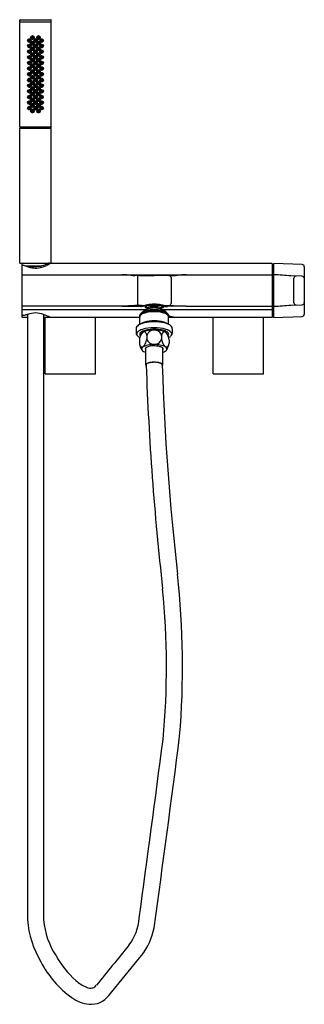
# Model space of a CAD drawing. Extents: x 4528.3 to 4538.3, y 269.4 to 304.
import ezdxf

# ---------------------------------------------------------------- set-up
doc = ezdxf.new("R2010")
doc.units = 0
doc.header["$LTSCALE"] = 0.64311
doc.layers.get('0').update_dxf_attribs({"color": 255, "linetype": 'CONTINUOUS'})
doc.layers.get('DEFPOINTS').update_dxf_attribs({"linetype": 'CONTINUOUS'})
doc.styles.get("Standard").update_dxf_attribs({"font": 'txt', "width": 0.8})

msp = doc.modelspace()

# ---------------------------------------------------------------- linework, layer by layer
for p, q in [((4528.347, 303.932), (4528.347, 303.998)), ((4529.442, 303.92), (4528.356, 303.92)), ((4528.359, 304.01), (4529.439, 304.01)), ((4529.451, 303.932), (4529.451, 303.998)), ((4528.344, 300.252), (4528.344, 303.908)), ((4528.344, 300.252), (4528.344, 303.908)), ((4529.454, 300.252), (4529.454, 303.908)), ((4528.64, 303.303), (4528.636, 303.294)), ((4528.643, 303.309), (4528.64, 303.303)), ((4529.155, 303.309), (4529.158, 303.303)), ((4529.158, 303.303), (4529.161, 303.294)), ((4528.64, 300.877), (4528.636, 300.886)), ((4528.643, 300.872), (4528.64, 300.877)), ((4529.155, 300.872), (4529.158, 300.877)), ((4529.158, 300.877), (4529.161, 300.886)), ((4528.344, 295.45), (4528.344, 300.2)), ((4528.344, 300.2), (4529.454, 300.2)), ((4528.354, 300.24), (4529.444, 300.24)), ((4528.354, 300.24), (4528.354, 300.2)), ((4529.444, 300.24), (4529.444, 300.201)), ((4529.454, 295.45), (4529.454, 300.2)), ((4528.344, 295.45), (4529.454, 295.45)), ((4528.423, 295.353), (4528.423, 293.564)), ((4528.429, 295.38), (4528.429, 295.43)), ((4528.505, 295.373), (4528.443, 295.373)), ((4528.533, 295.36), (4529.121, 295.36)), ((4528.643, 295.335), (4528.899, 295.335)), ((4529.341, 295.394), (4529.296, 295.373)), ((4529.417, 295.434), (4529.341, 295.394)), ((4537.211, 295.434), (4529.417, 295.434)), ((4537.231, 293.565), (4537.231, 295.414)), ((4537.231, 293.565), (4537.231, 295.414)), ((4537.275, 293.545), (4537.275, 295.434)), ((4538.271, 295.403), (4537.275, 295.434)), ((4538.347, 295.324), (4538.347, 293.655)), ((4528.443, 295.043), (4537.212, 295.043)), ((4532.56, 295.021), (4532.392, 295.021)), ((4532.482, 294.942), (4532.481, 294.037)), ((4532.56, 295.021), (4533.072, 295.021)), ((4533.584, 295.021), (4533.072, 295.021)), ((4533.584, 295.021), (4533.752, 295.021)), ((4533.663, 294.942), (4533.663, 294.037)), ((4538.271, 294.99), (4537.876, 295.002)), ((4537.98, 294.061), (4537.98, 294.918)), ((4531.95, 293.936), (4528.443, 293.936)), ((4532.392, 293.958), (4531.95, 293.936)), ((4531.95, 293.936), (4532.602, 293.936)), ((4532.56, 293.958), (4532.392, 293.958)), ((4532.626, 293.958), (4532.56, 293.958)), ((4532.6, 293.958), (4532.6, 293.942)), ((4532.684, 293.929), (4532.611, 293.926)), ((4532.684, 293.96), (4532.684, 293.929)), ((4532.751, 293.946), (4532.684, 293.958)), ((4532.751, 293.936), (4532.684, 293.936)), ((4532.735, 293.968), (4532.802, 293.955)), ((4532.802, 293.955), (4532.751, 293.946)), ((4532.751, 293.946), (4532.751, 293.888)), ((4532.751, 293.888), (4532.802, 293.897)), ((4532.802, 293.897), (4532.802, 293.955)), ((4532.954, 293.883), (4532.932, 293.872)), ((4532.954, 293.883), (4532.954, 293.941)), ((4533.066, 294.007), (4533.066, 294.003)), ((4533.066, 294.003), (4533.072, 294.003)), ((4533.078, 294.003), (4533.072, 294.003)), ((4533.078, 294.007), (4533.078, 294.003)), ((4533.19, 293.883), (4533.19, 293.941)), ((4533.19, 293.883), (4533.212, 293.872)), ((4533.41, 293.968), (4533.342, 293.955)), ((4533.342, 293.955), (4533.393, 293.946)), ((4533.342, 293.897), (4533.342, 293.955)), ((4533.393, 293.888), (4533.342, 293.897)), ((4533.393, 293.946), (4533.46, 293.958)), ((4533.393, 293.946), (4533.393, 293.888)), ((4533.393, 293.936), (4533.46, 293.936)), ((4533.46, 293.96), (4533.46, 293.929)), ((4533.46, 293.929), (4533.533, 293.926)), ((4533.518, 293.958), (4533.584, 293.958)), ((4534.194, 293.936), (4533.542, 293.936)), ((4533.544, 293.958), (4533.544, 293.942)), ((4533.584, 293.958), (4533.752, 293.958)), ((4533.752, 293.958), (4534.194, 293.936)), ((4534.194, 293.936), (4537.211, 293.936)), ((4537.876, 293.977), (4538.271, 293.99)), ((4538.347, 294.068), (4538.347, 294.068)), ((4528.439, 293.821), (4532.789, 293.821)), ((4528.505, 293.606), (4528.443, 293.606)), ((4528.615, 293.545), (4528.443, 293.545)), ((4528.615, 293.65), (4528.615, 272.363)), ((4529.182, 293.65), (4529.182, 272.363)), ((4532.568, 293.545), (4529.182, 293.545)), ((4529.235, 291.559), (4529.235, 293.545)), ((4531.004, 291.559), (4531.004, 293.545)), ((4532.568, 293.301), (4532.568, 293.57)), ((4533.355, 293.821), (4537.211, 293.821)), ((4533.576, 293.301), (4533.576, 293.57)), ((4537.211, 293.545), (4533.576, 293.545)), ((4535.139, 291.559), (4535.139, 293.545)), ((4536.91, 291.559), (4536.91, 293.545)), ((4537.275, 293.545), (4538.271, 293.576)), ((4532.436, 293.148), (4532.436, 292.989)), ((4532.659, 293.055), (4532.659, 293.012)), ((4532.811, 292.908), (4532.811, 292.788)), ((4533.333, 292.908), (4533.333, 292.788)), ((4533.485, 293.056), (4533.485, 293.012)), ((4533.708, 293.148), (4533.708, 292.989)), ((4532.549, 292.753), (4532.549, 292.633)), ((4533.595, 292.753), (4533.595, 292.633)), ((4532.773, 291.871), (4532.773, 292.467)), ((4533.371, 291.869), (4533.371, 292.468)), ((4529.235, 291.559), (4531.004, 291.559)), ((4535.139, 291.559), (4536.91, 291.559)), ((4531.476, 269.706), (4532.622, 271.112))]:
    msp.add_line(p, q)
for centre, radius in [((4528.682, 303.279), 0.063), ((4528.792, 303.383), 0.063), ((4528.793, 303.185), 0.063), ((4528.903, 303.28), 0.063), ((4529.004, 303.185), 0.063), ((4529.005, 303.383), 0.063), ((4529.116, 303.279), 0.063), ((4528.686, 303.086), 0.063), ((4528.687, 302.888), 0.063), ((4528.792, 302.986), 0.063), ((4528.897, 303.086), 0.063), ((4528.9, 302.887), 0.063), ((4529.005, 302.986), 0.063), ((4529.111, 302.888), 0.063), ((4529.112, 303.086), 0.063), ((4528.685, 302.689), 0.063), ((4528.685, 302.49), 0.063), ((4528.793, 302.787), 0.063), ((4528.793, 302.589), 0.063), ((4528.789, 302.59), 0.0216), ((4528.899, 302.689), 0.063), ((4528.899, 302.491), 0.063), ((4528.899, 302.491), 0.0413), ((4528.899, 302.691), 0.0413), ((4528.899, 302.691), 0.0216), ((4529.005, 302.787), 0.063), ((4529.005, 302.589), 0.063), ((4529.009, 302.59), 0.0216), ((4529.113, 302.689), 0.063), ((4529.113, 302.49), 0.063), ((4528.683, 302.29), 0.063), ((4528.679, 302.49), 0.0216), ((4528.679, 302.29), 0.0216), ((4528.793, 302.392), 0.063), ((4528.793, 302.19), 0.063), ((4528.789, 302.392), 0.0216), ((4528.789, 302.19), 0.0216), ((4528.899, 302.291), 0.063), ((4528.899, 302.291), 0.0413), ((4528.899, 302.491), 0.0216), ((4528.899, 302.291), 0.0216), ((4529.005, 302.392), 0.063), ((4529.005, 302.19), 0.063), ((4529.009, 302.392), 0.0216), ((4529.009, 302.19), 0.0216), ((4529.114, 302.29), 0.063), ((4529.119, 302.49), 0.0216), ((4529.119, 302.29), 0.0216), ((4528.683, 302.09), 0.063), ((4528.683, 301.89), 0.063), ((4528.679, 302.09), 0.0216), ((4528.679, 301.89), 0.0216), ((4528.793, 301.99), 0.063), ((4528.793, 301.788), 0.063), ((4528.789, 301.99), 0.0216), ((4528.899, 301.89), 0.063), ((4528.903, 302.09), 0.063), ((4528.899, 301.89), 0.0413), ((4528.899, 302.09), 0.0216), ((4528.899, 301.89), 0.0216), ((4529.005, 301.99), 0.063), ((4529.005, 301.788), 0.063), ((4529.009, 301.99), 0.0216), ((4529.114, 302.09), 0.063), ((4529.114, 301.89), 0.063), ((4529.118, 302.09), 0.0216), ((4529.119, 301.89), 0.0216), ((4528.685, 301.691), 0.063), ((4528.685, 301.492), 0.063), ((4528.679, 301.691), 0.0216), ((4528.793, 301.591), 0.063), ((4528.789, 301.788), 0.0216), ((4528.789, 301.59), 0.0216), ((4528.899, 301.69), 0.063), ((4528.899, 301.491), 0.063), ((4528.899, 301.69), 0.0413), ((4528.899, 301.49), 0.0413), ((4528.899, 301.69), 0.0216), ((4528.899, 301.49), 0.0216), ((4529.005, 301.591), 0.063), ((4529.009, 301.788), 0.0216), ((4529.009, 301.59), 0.0216), ((4529.113, 301.691), 0.063), ((4529.113, 301.492), 0.063), ((4529.119, 301.691), 0.0216), ((4528.686, 301.094), 0.063), ((4528.687, 301.292), 0.063), ((4528.793, 301.393), 0.063), ((4528.792, 301.194), 0.063), ((4528.897, 301.095), 0.063), ((4528.9, 301.294), 0.063), ((4529.005, 301.393), 0.063), ((4529.005, 301.194), 0.063), ((4529.111, 301.292), 0.063), ((4529.112, 301.094), 0.063), ((4528.682, 300.901), 0.063), ((4528.792, 300.797), 0.063), ((4528.793, 300.995), 0.063), ((4528.903, 300.9), 0.063), ((4529.004, 300.995), 0.063), ((4529.005, 300.797), 0.063), ((4529.116, 300.901), 0.063)]:
    msp.add_circle(centre, radius)
for centre, radius, start, end in [((4528.357, 303.908), 0.0128, 113.7639, 177.6292), ((4528.359, 303.998), 0.012, 90.0232, 179.9768), ((4528.359, 303.932), 0.012, 179.9839, 269.2854), ((4528.358, 303.898), 0.0226, 92.9905, 105.8252), ((4529.439, 303.998), 0.012, 0.0234, 89.9766), ((4529.439, 303.932), 0.012, 270.7619, 359.97), ((4529.441, 303.908), 0.0126, 2.5241, 87.4276), ((4528.685, 303.274), 0.0526, 157.0302, 340.5625), ((4528.676, 303.284), 0.0406, 166.0237, 334.7175), ((4528.687, 303.28), 0.0527, 332.8015, 147.3769), ((4528.676, 303.286), 0.0405, 332.4527, 145.5908), ((4528.676, 303.285), 0.0212, 152.5231, 334.6982), ((4528.676, 303.285), 0.0212, 332.5231, 154.6982), ((4528.792, 303.381), 0.0547, 132.1948, 317.8052), ((4528.794, 303.184), 0.0547, 138.8635, 323.8681), ((4528.788, 303.389), 0.0412, 134.8149, 224.7502), ((4528.795, 303.185), 0.0546, 322.3336, 140.398), ((4528.794, 303.383), 0.0547, 316.1315, 133.8685), ((4528.79, 303.19), 0.0411, 321.009, 141.7226), ((4528.789, 303.389), 0.0412, 45.2142, 135.2207), ((4528.788, 303.389), 0.0412, 225.2421, 325.2266), ((4528.788, 303.389), 0.0215, 134.5662, 315.4338), ((4528.789, 303.389), 0.0215, 314.5662, 135.4338), ((4528.789, 303.389), 0.0411, 324.786, 44.8233), ((4528.903, 303.279), 0.0554, 89.6134, 270.3866), ((4528.903, 303.286), 0.0412, 90.2181, 269.7819), ((4528.903, 303.286), 0.0216, 89.783, 270.217), ((4528.903, 303.279), 0.0554, 269.6134, 90.3866), ((4528.903, 303.286), 0.0412, 269.7819, 90.2181), ((4528.903, 303.286), 0.0216, 269.783, 90.217), ((4529.004, 303.383), 0.0547, 46.1315, 223.8685), ((4529.003, 303.185), 0.0546, 39.602, 217.6664), ((4529.004, 303.184), 0.0547, 216.1319, 41.1365), ((4529.005, 303.381), 0.0547, 222.1948, 47.8052), ((4529.008, 303.19), 0.0411, 38.2774, 218.991), ((4529.009, 303.389), 0.0411, 135.1767, 215.214), ((4529.009, 303.389), 0.0412, 214.7734, 314.7579), ((4529.009, 303.389), 0.0412, 44.7793, 134.7858), ((4529.009, 303.389), 0.0215, 44.5662, 225.4338), ((4529.009, 303.389), 0.0215, 224.5662, 45.4338), ((4529.009, 303.389), 0.0412, 315.2498, 45.1851), ((4529.11, 303.28), 0.0527, 32.6231, 207.1985), ((4529.113, 303.274), 0.0526, 199.4375, 22.9698), ((4529.121, 303.286), 0.0405, 34.4092, 207.5473), ((4529.122, 303.284), 0.0406, 205.2825, 13.9763), ((4529.122, 303.285), 0.0212, 25.3018, 207.4769), ((4529.122, 303.285), 0.0212, 205.3018, 27.4769), ((4528.706, 303.079), 0.0819, 136.4527, 187.8294), ((4528.707, 302.883), 0.0816, 140.6672, 189.892), ((4528.689, 303.081), 0.053, 152.5158, 344.2201), ((4528.69, 302.883), 0.0529, 158.1183, 348.7757), ((4528.679, 303.09), 0.0406, 157.3394, 333.4287), ((4528.681, 302.89), 0.0407, 162.4941, 344.4), ((4528.692, 302.89), 0.0527, 341.3871, 165.507), ((4528.691, 303.088), 0.0527, 336.7502, 159.9858), ((4528.68, 303.091), 0.0407, 331.4734, 159.2947), ((4528.681, 302.892), 0.0407, 342.4941, 164.4), ((4528.68, 303.09), 0.0213, 157.3568, 339.3792), ((4528.681, 302.891), 0.0213, 162.4952, 344.3989), ((4528.68, 303.091), 0.0213, 337.3568, 159.3792), ((4528.681, 302.891), 0.0213, 342.4952, 164.3989), ((4528.793, 302.985), 0.0547, 146.9941, 331.1607), ((4528.794, 302.986), 0.0546, 329.8454, 148.3094), ((4528.788, 302.99), 0.0411, 148.7813, 329.3735), ((4528.789, 303.19), 0.0411, 141.009, 321.7226), ((4528.789, 302.99), 0.0411, 328.7813, 149.3735), ((4528.789, 302.99), 0.0215, 148.7824, 329.3724), ((4528.789, 303.19), 0.0215, 141.0101, 321.7215), ((4528.789, 302.99), 0.0215, 328.7824, 149.3724), ((4528.79, 303.19), 0.0215, 321.0101, 141.7215), ((4528.896, 303.084), 0.0553, 89.5327, 270.4673), ((4528.899, 302.885), 0.0552, 89.4701, 270.5299), ((4528.896, 303.09), 0.0412, 89.8606, 270.1394), ((4528.9, 302.89), 0.0413, 89.9218, 270.0782), ((4528.897, 303.09), 0.0216, 89.8617, 270.1383), ((4528.9, 302.89), 0.0216, 89.9228, 270.0772), ((4528.897, 303.084), 0.0553, 269.5327, 90.4673), ((4528.897, 303.09), 0.0412, 269.8606, 90.1394), ((4528.897, 303.09), 0.0216, 269.8617, 90.1383), ((4528.9, 302.885), 0.0552, 269.4701, 90.5299), ((4528.9, 302.89), 0.0413, 269.9218, 90.0782), ((4528.9, 302.89), 0.0216, 269.9228, 90.0772), ((4529.004, 302.986), 0.0546, 31.6906, 210.1546), ((4529.005, 302.985), 0.0547, 208.8393, 33.0059), ((4529.009, 302.99), 0.0411, 30.6265, 211.2187), ((4529.009, 302.99), 0.0411, 210.6265, 31.2187), ((4529.008, 303.19), 0.0411, 218.2774, 38.991), ((4529.008, 303.19), 0.0215, 38.2785, 218.9899), ((4529.009, 302.99), 0.0215, 30.6276, 211.2176), ((4529.008, 303.19), 0.0215, 218.2785, 38.9899), ((4529.009, 302.99), 0.0215, 210.6276, 31.2176), ((4529.106, 302.89), 0.0527, 14.493, 198.6129), ((4529.107, 303.088), 0.0527, 20.0142, 203.2498), ((4529.108, 302.883), 0.0529, 191.2243, 21.8817), ((4529.109, 303.081), 0.053, 195.7799, 27.4842), ((4529.117, 302.892), 0.0407, 15.6, 197.5059), ((4529.118, 303.091), 0.0407, 20.7053, 208.5266), ((4529.117, 302.89), 0.0407, 195.6, 17.5059), ((4529.118, 303.09), 0.0406, 206.5713, 22.6606), ((4529.117, 302.891), 0.0213, 15.6011, 197.5048), ((4529.117, 302.891), 0.0213, 195.6011, 17.5048), ((4529.118, 303.091), 0.0213, 20.6208, 202.6432), ((4529.118, 303.09), 0.0213, 200.6208, 22.6432), ((4529.091, 303.079), 0.0819, 352.1706, 43.5473), ((4529.09, 302.883), 0.0816, 350.108, 39.3328), ((4528.705, 302.685), 0.0814, 144.954, 192.1878), ((4528.705, 302.487), 0.0814, 149.3385, 194.8252), ((4528.688, 302.684), 0.0528, 164.028, 353.5676), ((4528.69, 302.69), 0.0527, 346.254, 171.3415), ((4528.69, 302.492), 0.0527, 351.2806, 177.4125), ((4528.679, 302.69), 0.0413, 79.7084, 257.8871), ((4528.679, 302.49), 0.0407, 353.4613, 175.2318), ((4528.679, 302.69), 0.0213, 167.8902, 349.7121), ((4528.679, 302.69), 0.0213, 347.8935, 169.7088), ((4528.678, 302.69), 0.0413, 259.7084, 77.8871), ((4528.793, 302.786), 0.0547, 156.685, 339.7966), ((4528.793, 302.588), 0.0547, 167.7565, 349.6774), ((4528.794, 302.589), 0.0547, 348.8398, 168.5941), ((4528.794, 302.787), 0.0547, 338.7393, 157.7422), ((4528.789, 302.789), 0.0412, 157.988, 338.4935), ((4528.789, 302.59), 0.0412, 348.4902, 168.9437), ((4528.789, 302.59), 0.0412, 168.4902, 348.9437), ((4528.789, 302.789), 0.0412, 337.988, 158.4935), ((4528.789, 302.789), 0.0216, 157.9903, 338.4955), ((4528.789, 302.789), 0.0216, 337.9925, 158.4934), ((4528.898, 302.688), 0.0552, 89.4253, 270.5747), ((4528.898, 302.489), 0.0551, 89.3985, 270.6015), ((4528.9, 302.688), 0.0552, 269.4253, 90.5747), ((4528.899, 302.489), 0.0551, 269.3985, 90.6015), ((4529.004, 302.787), 0.0547, 22.2578, 201.2607), ((4529.004, 302.589), 0.0547, 11.4059, 191.1602), ((4529.004, 302.588), 0.0547, 190.3226, 12.2435), ((4529.004, 302.786), 0.0547, 200.2034, 23.315), ((4529.009, 302.789), 0.0412, 21.5065, 202.012), ((4529.009, 302.59), 0.0412, 11.0563, 191.5098), ((4529.009, 302.59), 0.0412, 191.0563, 11.5098), ((4529.009, 302.789), 0.0412, 201.5065, 22.012), ((4529.009, 302.789), 0.0216, 21.5066, 202.0075), ((4529.009, 302.789), 0.0216, 201.5045, 22.0097), ((4529.108, 302.69), 0.0527, 8.6585, 193.746), ((4529.108, 302.492), 0.0527, 2.5875, 188.7194), ((4529.109, 302.684), 0.0528, 186.4324, 15.972), ((4529.12, 302.69), 0.0413, 102.1129, 280.2916), ((4529.119, 302.49), 0.0407, 4.7682, 186.5387), ((4529.119, 302.69), 0.0213, 10.2912, 192.1065), ((4529.119, 302.69), 0.0213, 190.2879, 12.1098), ((4529.118, 302.69), 0.0413, 282.1129, 100.2916), ((4529.093, 302.685), 0.0814, 347.8122, 35.046), ((4529.092, 302.487), 0.0814, 345.1748, 30.6615), ((4528.684, 302.291), 0.0547, 359.6252, 180.3748), ((4528.684, 302.29), 0.0547, 179.6251, 0.3749), ((4528.689, 302.485), 0.0528, 170.1521, 358.5411), ((4528.679, 302.489), 0.0407, 173.4613, 355.2318), ((4528.679, 302.29), 0.0412, 359.7819, 180.2181), ((4528.679, 302.29), 0.0412, 179.7819, 0.2181), ((4528.794, 302.393), 0.0547, 359.6252, 180.3748), ((4528.794, 302.392), 0.0547, 179.6251, 0.3749), ((4528.794, 302.191), 0.0547, 359.6252, 180.3748), ((4528.794, 302.19), 0.0547, 179.6251, 0.3749), ((4528.789, 302.392), 0.0412, 359.7819, 180.2181), ((4528.789, 302.392), 0.0412, 179.7819, 0.2181), ((4528.789, 302.191), 0.0412, 359.7819, 180.2181), ((4528.789, 302.19), 0.0412, 179.7819, 0.2181), ((4528.898, 302.289), 0.0551, 89.3985, 270.6015), ((4528.899, 302.289), 0.0551, 269.3985, 90.6015), ((4529.004, 302.393), 0.0547, 359.6252, 180.3748), ((4529.004, 302.392), 0.0547, 179.6251, 0.3749), ((4529.004, 302.191), 0.0547, 359.6252, 180.3748), ((4529.004, 302.19), 0.0547, 179.6251, 0.3749), ((4529.009, 302.392), 0.0412, 359.7819, 180.2181), ((4529.009, 302.392), 0.0412, 179.7819, 0.2181), ((4529.009, 302.191), 0.0412, 359.7819, 180.2181), ((4529.009, 302.19), 0.0412, 179.7819, 0.2181), ((4529.109, 302.485), 0.0528, 181.4589, 9.8479), ((4529.114, 302.291), 0.0547, 359.6252, 180.3748), ((4529.114, 302.29), 0.0547, 179.6251, 0.3749), ((4529.118, 302.29), 0.0412, 359.7819, 180.2181), ((4529.118, 302.29), 0.0412, 179.7819, 0.2181), ((4529.119, 302.489), 0.0407, 184.7682, 6.5387), ((4528.684, 301.89), 0.0547, 359.6251, 180.3749), ((4528.684, 301.89), 0.0547, 179.6252, 0.3748), ((4528.684, 302.09), 0.0547, 359.6251, 180.3749), ((4528.684, 302.09), 0.0547, 179.6252, 0.3748), ((4528.68, 302.09), 0.0412, 359.7819, 180.2181), ((4528.68, 302.09), 0.0412, 179.7819, 0.2181), ((4528.679, 301.89), 0.0412, 359.7819, 180.2181), ((4528.679, 301.89), 0.0412, 179.7819, 0.2181), ((4528.794, 301.99), 0.0547, 359.6251, 180.3749), ((4528.794, 301.99), 0.0547, 179.6252, 0.3748), ((4528.794, 301.789), 0.0547, 359.6251, 180.3749), ((4528.789, 301.99), 0.0412, 359.7819, 180.2181), ((4528.789, 301.99), 0.0412, 179.7819, 0.2181), ((4528.898, 301.891), 0.0551, 89.3985, 270.6015), ((4528.904, 302.09), 0.0547, 359.6251, 180.3749), ((4528.904, 302.09), 0.0547, 179.6252, 0.3748), ((4528.899, 302.09), 0.0412, 359.7819, 180.2181), ((4528.899, 302.09), 0.0412, 179.7819, 0.2181), ((4528.899, 301.891), 0.0551, 269.3985, 90.6015), ((4529.004, 301.99), 0.0547, 359.6251, 180.3749), ((4529.004, 301.99), 0.0547, 179.6252, 0.3748), ((4529.004, 301.789), 0.0547, 359.6251, 180.3749), ((4529.009, 301.99), 0.0412, 359.7819, 180.2181), ((4529.009, 301.99), 0.0412, 179.7819, 0.2181), ((4529.113, 302.09), 0.0547, 359.6251, 180.3749), ((4529.113, 302.09), 0.0547, 179.6252, 0.3748), ((4529.114, 301.89), 0.0547, 359.6251, 180.3749), ((4529.114, 301.89), 0.0547, 179.6252, 0.3748), ((4529.118, 302.09), 0.0412, 359.7819, 180.2181), ((4529.118, 302.09), 0.0412, 179.7819, 0.2181), ((4529.118, 301.89), 0.0412, 359.7819, 180.2181), ((4529.118, 301.89), 0.0412, 179.7819, 0.2181), ((4528.705, 301.693), 0.0814, 165.1748, 210.6615), ((4528.705, 301.496), 0.0814, 167.8122, 215.046), ((4528.688, 301.497), 0.0528, 6.4324, 195.972), ((4528.689, 301.695), 0.0528, 1.4589, 189.8479), ((4528.69, 301.689), 0.0527, 182.5875, 8.7194), ((4528.69, 301.49), 0.0527, 188.6585, 13.746), ((4528.679, 301.691), 0.0407, 4.7682, 186.5387), ((4528.679, 301.49), 0.0413, 102.1129, 280.2916), ((4528.679, 301.69), 0.0407, 184.7682, 6.5387), ((4528.679, 301.491), 0.0213, 10.2879, 192.1098), ((4528.679, 301.49), 0.0213, 190.2912, 12.1065), ((4528.678, 301.49), 0.0413, 282.1129, 100.2916), ((4528.794, 301.788), 0.0547, 179.6252, 0.3748), ((4528.793, 301.592), 0.0547, 10.3226, 192.2435), ((4528.794, 301.591), 0.0547, 191.4059, 11.1602), ((4528.789, 301.788), 0.0412, 359.7819, 180.2181), ((4528.789, 301.788), 0.0412, 179.7819, 0.2181), ((4528.789, 301.59), 0.0412, 11.0563, 191.5098), ((4528.789, 301.59), 0.0412, 191.0563, 11.5098), ((4528.898, 301.691), 0.0551, 89.3985, 270.6015), ((4528.898, 301.492), 0.0552, 89.4253, 270.5747), ((4528.899, 301.691), 0.0551, 269.3985, 90.6015), ((4528.9, 301.492), 0.0552, 269.4253, 90.5747), ((4529.004, 301.788), 0.0547, 179.6252, 0.3748), ((4529.004, 301.591), 0.0547, 168.8398, 348.5941), ((4529.004, 301.592), 0.0547, 347.7565, 169.6774), ((4529.009, 301.788), 0.0412, 359.7819, 180.2181), ((4529.009, 301.788), 0.0412, 179.7819, 0.2181), ((4529.009, 301.59), 0.0412, 168.4902, 348.9437), ((4529.009, 301.59), 0.0412, 348.4902, 168.9437), ((4529.108, 301.689), 0.0527, 171.2806, 357.4125), ((4529.108, 301.49), 0.0527, 166.254, 351.3415), ((4529.109, 301.695), 0.0528, 350.1521, 178.5411), ((4529.109, 301.497), 0.0528, 344.028, 173.5676), ((4529.119, 301.691), 0.0407, 353.4613, 175.2318), ((4529.119, 301.69), 0.0407, 173.4613, 355.2318), ((4529.12, 301.49), 0.0413, 79.7084, 257.8871), ((4529.119, 301.491), 0.0213, 347.8902, 169.7121), ((4529.119, 301.49), 0.0213, 167.8935, 349.7088), ((4529.118, 301.49), 0.0413, 259.7084, 77.8871), ((4529.093, 301.496), 0.0814, 324.954, 12.1878), ((4529.092, 301.693), 0.0814, 329.3385, 14.8252), ((4528.707, 301.298), 0.0816, 170.108, 219.3328), ((4528.689, 301.099), 0.053, 15.7799, 207.4842), ((4528.69, 301.297), 0.0529, 11.2243, 201.8817), ((4528.681, 301.29), 0.0407, 15.6, 197.5059), ((4528.692, 301.291), 0.0527, 194.493, 18.6129), ((4528.681, 301.289), 0.0407, 195.6, 17.5059), ((4528.681, 301.29), 0.0213, 15.6011, 197.5048), ((4528.681, 301.289), 0.0213, 195.6011, 17.5048), ((4528.793, 301.195), 0.0547, 28.8393, 213.0059), ((4528.793, 301.395), 0.0547, 20.2034, 203.315), ((4528.794, 301.394), 0.0547, 202.2578, 21.2607), ((4528.788, 301.191), 0.0411, 30.6265, 211.2187), ((4528.794, 301.194), 0.0546, 211.6906, 30.1546), ((4528.789, 301.391), 0.0412, 21.5065, 202.012), ((4528.789, 301.391), 0.0412, 201.5065, 22.012), ((4528.789, 301.19), 0.0411, 210.6265, 31.2187), ((4528.789, 301.391), 0.0216, 21.5045, 202.0097), ((4528.789, 301.191), 0.0215, 30.6276, 211.2176), ((4528.789, 301.391), 0.0216, 201.5066, 22.0075), ((4528.789, 301.19), 0.0215, 210.6276, 31.2176), ((4528.896, 301.096), 0.0553, 89.5327, 270.4673), ((4528.899, 301.295), 0.0552, 89.4701, 270.5299), ((4528.9, 301.291), 0.0413, 89.9218, 270.0782), ((4528.9, 301.291), 0.0216, 89.9228, 270.0772), ((4528.897, 301.096), 0.0553, 269.5327, 90.4673), ((4528.9, 301.295), 0.0552, 269.4701, 90.5299), ((4528.9, 301.291), 0.0413, 269.9218, 90.0782), ((4528.9, 301.291), 0.0216, 269.9228, 90.0772), ((4529.004, 301.394), 0.0547, 158.7393, 337.7422), ((4529.004, 301.194), 0.0546, 149.8454, 328.3094), ((4529.004, 301.395), 0.0547, 336.685, 159.7966), ((4529.005, 301.195), 0.0547, 326.9941, 151.1607), ((4529.009, 301.391), 0.0412, 157.988, 338.4935), ((4529.009, 301.19), 0.0411, 148.7813, 329.3735), ((4529.009, 301.391), 0.0412, 337.988, 158.4935), ((4529.009, 301.191), 0.0411, 328.7813, 149.3735), ((4529.009, 301.391), 0.0216, 157.9925, 338.4934), ((4529.009, 301.19), 0.0215, 148.7824, 329.3724), ((4529.009, 301.391), 0.0216, 337.9903, 158.4955), ((4529.009, 301.191), 0.0215, 328.7824, 149.3724), ((4529.106, 301.291), 0.0527, 161.3871, 345.507), ((4529.108, 301.297), 0.0529, 338.1183, 168.7757), ((4529.109, 301.099), 0.053, 332.5158, 164.2201), ((4529.117, 301.289), 0.0407, 162.4941, 344.4), ((4529.117, 301.29), 0.0407, 342.4941, 164.4), ((4529.117, 301.289), 0.0213, 162.4952, 344.3989), ((4529.117, 301.29), 0.0213, 342.4952, 164.3989), ((4529.09, 301.298), 0.0816, 320.6672, 9.892), ((4528.706, 301.101), 0.0819, 172.1706, 223.5473), ((4528.685, 300.907), 0.0526, 19.4375, 202.9698), ((4528.676, 300.896), 0.0406, 25.2825, 193.9763), ((4528.679, 301.091), 0.0406, 26.5713, 202.6606), ((4528.691, 301.093), 0.0527, 200.0142, 23.2498), ((4528.68, 301.089), 0.0407, 200.7053, 28.5266), ((4528.687, 300.9), 0.0527, 212.6231, 27.1985), ((4528.676, 300.895), 0.0405, 214.4092, 27.5473), ((4528.676, 300.896), 0.0212, 25.3018, 207.4769), ((4528.676, 300.895), 0.0212, 205.3018, 27.4769), ((4528.68, 301.09), 0.0213, 20.6208, 202.6432), ((4528.68, 301.09), 0.0213, 200.6208, 22.6432), ((4528.792, 300.799), 0.0547, 42.1948, 227.8052), ((4528.794, 300.997), 0.0547, 36.1319, 221.1365), ((4528.788, 300.791), 0.0412, 135.2498, 225.1851), ((4528.789, 300.99), 0.0411, 38.2774, 218.991), ((4528.795, 300.995), 0.0546, 219.602, 37.6664), ((4528.794, 300.798), 0.0547, 226.1315, 43.8685), ((4528.79, 300.99), 0.0411, 218.2774, 38.991), ((4528.788, 300.791), 0.0412, 34.7734, 134.7579), ((4528.788, 300.791), 0.0215, 44.5662, 225.4338), ((4528.789, 300.99), 0.0215, 38.2785, 218.9899), ((4528.79, 300.99), 0.0215, 218.2785, 38.9899), ((4528.789, 300.791), 0.0215, 224.5662, 45.4338), ((4528.789, 300.791), 0.0411, 315.1767, 35.214), ((4528.903, 300.902), 0.0554, 89.6134, 270.3866), ((4528.896, 301.09), 0.0412, 89.8606, 270.1394), ((4528.903, 300.894), 0.0412, 90.2181, 269.7819), ((4528.897, 301.09), 0.0216, 89.8617, 270.1383), ((4528.903, 300.894), 0.0216, 89.783, 270.217), ((4528.897, 301.09), 0.0412, 269.8606, 90.1394), ((4528.897, 301.09), 0.0216, 269.8617, 90.1383), ((4528.903, 300.902), 0.0554, 269.6134, 90.3866), ((4528.903, 300.894), 0.0412, 269.7819, 90.2181), ((4528.903, 300.894), 0.0216, 269.783, 90.217), ((4529.003, 300.995), 0.0546, 142.3336, 320.398), ((4529.004, 300.798), 0.0547, 136.1315, 313.8685), ((4529.004, 300.997), 0.0547, 318.8635, 143.8681), ((4529.005, 300.799), 0.0547, 312.1948, 137.8052), ((4529.008, 300.99), 0.0411, 141.009, 321.7226), ((4529.009, 300.791), 0.0411, 144.786, 224.8233), ((4529.008, 300.99), 0.0411, 321.009, 141.7226), ((4529.009, 300.791), 0.0412, 45.2421, 145.2266), ((4529.008, 300.99), 0.0215, 141.0101, 321.7215), ((4529.009, 300.791), 0.0215, 134.5662, 315.4338), ((4529.008, 300.99), 0.0215, 321.0101, 141.7215), ((4529.009, 300.791), 0.0215, 314.5662, 135.4338), ((4529.009, 300.791), 0.0412, 314.8149, 44.7502), ((4529.107, 301.093), 0.0527, 156.7502, 339.9858), ((4529.11, 300.9), 0.0527, 152.8015, 327.3769), ((4529.113, 300.907), 0.0526, 337.0302, 160.5625), ((4529.118, 301.089), 0.0407, 151.4734, 339.2947), ((4529.121, 300.895), 0.0405, 152.4527, 325.5908), ((4529.118, 301.091), 0.0406, 337.3394, 153.4287), ((4529.122, 300.896), 0.0406, 346.0237, 154.7175), ((4529.118, 301.09), 0.0213, 157.3568, 339.3792), ((4529.118, 301.09), 0.0213, 337.3568, 159.3792), ((4529.122, 300.895), 0.0212, 152.5231, 334.6982), ((4529.122, 300.896), 0.0212, 332.5231, 154.6982), ((4529.091, 301.101), 0.0819, 316.4527, 7.8294), ((4528.789, 300.791), 0.0412, 224.7793, 314.7858), ((4529.009, 300.791), 0.0412, 225.2142, 315.2207), ((4528.356, 300.253), 0.0126, 182.5202, 267.4859), ((4529.441, 300.253), 0.0126, 272.538, 356.8392), ((4528.443, 295.353), 0.0197, 90.0041, 179.9977), ((4528.449, 295.43), 0.02, 90, 180), ((4528.449, 295.38), 0.02, 180, 212.014), ((4528.935, 296.276), 1, 244.5332, 261.1016), ((4528.643, 295.173), 0.162, 90.0915, 102.7021), ((4528.902, 296.121), 0.842, 261.6476, 292.5806), ((4528.899, 296.319), 0.984, 270, 297.6422), ((4528.498, 297.155), 1.952, 291.8815, 294.1333), ((4529.368, 295.423), 0.0276, 89.1631, 117.6235), ((4529.365, 295.402), 0.0488, 57.3627, 85.3996), ((4529.369, 295.407), 0.0417, 29.578, 57.8032), ((4529.393, 295.423), 0.0276, 57.8186, 90), ((4529.395, 295.425), 0.0239, 21.9946, 59.048), ((4537.21, 295.414), 0.0206, 1.0621, 87.4352), ((4537.231, 295.281), 0.0787, 56.2025, 89.9998), ((4538.268, 295.324), 0.0796, 0.5445, 87.6208), ((4528.443, 295.024), 0.0197, 89.2637, 170.9039), ((4531.89, 290.813), 4.231, 85.1251, 89.1939), ((4532.42, 296.897), 1.877, 264.7988, 269.1345), ((4532.562, 294.942), 0.0806, 100.0403, 179.5621), ((4533.582, 294.942), 0.0806, 0.4379, 79.9597), ((4533.724, 296.897), 1.877, 270.8655, 275.2012), ((4534.254, 290.813), 4.231, 90.8061, 94.8749), ((4537.212, 295.024), 0.0197, 9.0927, 90), ((4536.377, 277.709), 17.358, 85.0466, 87.035), ((4538.059, 294.918), 0.0788, 88.7468, 179.9897), ((4538.268, 294.909), 0.0806, 10.2604, 87.7966), ((4528.442, 293.955), 0.0193, 181.071, 271.0045), ((4532.56, 294.037), 0.0793, 180.3751, 269.8437), ((4532.621, 293.939), 0.0219, 119.378, 171.3339), ((4532.622, 293.946), 0.0227, 189.301, 241.8026), ((4532.639, 294.351), 0.393, 268.0838, 276.5709), ((4532.685, 293.942), 0.0104, 160.7746, 211.6949), ((4532.696, 293.936), 0.0235, 121.1005, 155.5367), ((4532.699, 293.952), 0.0278, 212.914, 237.1937), ((4532.568, 294.937), 0.983, 276.7699, 279.7303), ((4531.891, 298.929), 5.032, 279.6499, 280.1282), ((4533.019, 295.839), 1.97, 262.1993, 267.4792), ((4533.671, 289.011), 5.044, 99.554, 100.2245), ((4532.976, 294.815), 0.864, 256.594, 266.4774), ((4532.97, 294.707), 0.753, 255.9605, 266.2066), ((4533.027, 295.539), 1.658, 262.1992, 267.4792), ((4533.131, 292.245), 1.766, 95.9909, 99.6719), ((4532.968, 294.428), 0.463, 253.1693, 265.9171), ((4532.979, 294.434), 0.467, 253.0634, 266.4206), ((4533.061, 293.124), 0.752, 89.1454, 106.4786), ((4532.933, 294.077), 0.0947, 241.8593, 260.0555), ((4532.929, 294.043), 0.0571, 237.4934, 255.9009), ((4533.003, 294.321), 0.344, 255.3139, 264.5424), ((4533.058, 294.751), 0.78, 259.6007, 271.0499), ((4533.067, 295.77), 1.82, 265.3552, 270.1532), ((4533.069, 295.911), 1.963, 265.7465, 270.0987), ((4533.068, 295.398), 1.438, 264.6939, 270.1566), ((4533.073, 292.772), 1.235, 90.0544, 95.8933), ((4532.952, 294.024), 0.024, 257.5278, 271.2308), ((4533.069, 295.352), 1.39, 265.0941, 270.1391), ((4532.961, 294.004), 0.00958, 196.0436, 239.377), ((4533.072, 296.424), 2.486, 267.2824, 269.9992), ((4533.072, 296.9), 2.973, 267.728, 269.9994), ((4533, 294.101), 0.114, 247.4154, 262.0118), ((4532.966, 294.001), 0.00269, 161.526, 191.4139), ((4532.967, 294), 0.00356, 147.4868, 161.588), ((4532.967, 294.001), 0.00373, 192.9656, 220.4228), ((4532.974, 294.007), 0.013, 223.0037, 246.3672), ((4532.998, 294.062), 0.073, 246.5412, 258.5786), ((4533.069, 294.941), 0.968, 264.1393, 270.1851), ((4533.039, 294.254), 0.269, 258.2022, 265.2225), ((4533.067, 294.549), 0.567, 261.6293, 270.5516), ((4533.07, 294.585), 0.601, 264.8413, 270.1723), ((4533.071, 292.772), 1.235, 84.1067, 89.9456), ((4533.077, 294.549), 0.567, 269.4484, 278.3707), ((4533.074, 294.585), 0.601, 269.8277, 275.1587), ((4533.086, 294.751), 0.78, 268.9501, 280.3993), ((4533.075, 294.941), 0.968, 269.8149, 275.8607), ((4533.075, 295.352), 1.39, 269.8609, 274.9059), ((4533.076, 295.398), 1.438, 269.8434, 275.3061), ((4533.077, 295.77), 1.82, 269.8468, 274.6448), ((4533.075, 295.911), 1.963, 269.9013, 274.2535), ((4533.072, 296.424), 2.486, 270.0008, 272.7176), ((4533.072, 296.9), 2.973, 270.0006, 272.272), ((4533.083, 293.124), 0.752, 73.5214, 90.8546), ((4533.106, 294.254), 0.269, 274.7775, 281.7978), ((4533.144, 294.101), 0.114, 277.9882, 292.5846), ((4533.146, 294.062), 0.073, 281.4214, 293.4588), ((4533.141, 294.321), 0.344, 275.4576, 284.6861), ((4533.17, 294.007), 0.013, 293.6328, 316.9963), ((4533.177, 294.001), 0.00373, 319.5772, 347.0344), ((4533.178, 294.001), 0.00269, 348.5861, 18.474), ((4533.177, 294), 0.00356, 18.412, 32.5132), ((4533.183, 294.004), 0.00958, 300.623, 343.9564), ((4533.117, 295.539), 1.658, 272.5208, 277.8008), ((4533.192, 294.024), 0.024, 268.7692, 282.4722), ((4533.165, 294.434), 0.467, 273.5794, 286.9366), ((4533.013, 292.245), 1.766, 80.3281, 84.0091), ((4533.176, 294.428), 0.463, 274.0829, 286.8307), ((4533.125, 295.839), 1.97, 272.5208, 277.8007), ((4533.168, 294.815), 0.864, 273.5226, 283.406), ((4533.174, 294.707), 0.753, 273.7934, 284.0395), ((4533.211, 294.077), 0.0947, 279.9445, 298.1407), ((4533.215, 294.043), 0.0571, 284.0991, 302.5066), ((4532.473, 289.011), 5.044, 79.7755, 80.446), ((4534.253, 298.929), 5.032, 259.8718, 260.3501), ((4533.576, 294.937), 0.983, 260.2697, 263.2301), ((4533.505, 294.351), 0.393, 263.4291, 271.9162), ((4533.448, 293.936), 0.0235, 24.4633, 58.8995), ((4533.445, 293.952), 0.0278, 302.8063, 327.086), ((4533.459, 293.942), 0.0104, 328.3051, 19.2254), ((4533.522, 293.946), 0.0227, 298.1974, 350.699), ((4533.523, 293.939), 0.0219, 8.6661, 60.622), ((4533.584, 294.037), 0.0793, 270.1563, 359.6249), ((4537.212, 293.955), 0.0193, 268.9955, 358.929), ((4536.347, 311.65), 17.739, 272.9975, 274.9433), ((4538.059, 294.061), 0.0786, 180.3613, 271.637), ((4538.269, 294.068), 0.0787, 271.7735, 0.0596), ((4528.441, 293.839), 0.018, 189.1595, 263.6463), ((4528.443, 293.626), 0.0198, 182.1195, 269.903), ((4528.443, 293.565), 0.0198, 180.2917, 269.6414), ((4529.03, 292.433), 1.286, 108.8161, 114.1133), ((4528.899, 292.857), 0.842, 70.3246, 109.6802), ((4528.718, 292.304), 1.424, 60.6215, 70.9512), ((4532.59, 293.59), 0.0401, 173.3122, 205.1613), ((4532.654, 293.581), 0.104, 146.6874, 172.2382), ((4532.586, 293.589), 0.0356, 206.594, 228.2695), ((4532.827, 293.53), 0.267, 161.5562, 173.0618), ((4532.575, 293.561), 0.0127, 172.8404, 237.8539), ((4532.919, 293.405), 0.423, 126.7917, 146.528), ((4532.636, 293.642), 0.068, 212.8254, 212.8254), ((4532.636, 293.642), 0.068, 182.0883, 212.8254), ((4532.635, 293.569), 0.0671, 146.9986, 178.9894), ((4532.75, 293.475), 0.215, 109.2738, 142.604), ((4532.656, 293.62), 0.0687, 143.5911, 183.277), ((4532.719, 293.573), 0.147, 122.1608, 143.4721), ((4532.87, 293.333), 0.431, 103.2265, 122.065), ((4532.767, 293.557), 0.163, 117.4477, 140.5502), ((4533.043, 293.285), 0.593, 109.1965, 129.3929), ((4532.934, 293.138), 0.661, 102.1505, 113.8557), ((4533.003, 292.839), 0.899, 95.0594, 111.1243), ((4532.916, 293.278), 0.479, 103.913, 117.8674), ((4533.064, 292.581), 1.207, 89.6201, 104.0427), ((4533.065, 292.517), 1.296, 89.6865, 102.0417), ((4533.062, 292.682), 1.092, 89.4568, 103.8211), ((4533.071, 292.317), 1.425, 89.9614, 95.9403), ((4533.079, 292.517), 1.296, 77.9583, 90.3135), ((4533.08, 292.581), 1.207, 75.9573, 90.3799), ((4533.082, 292.682), 1.092, 76.1789, 90.5432), ((4533.073, 292.317), 1.425, 84.0597, 90.0386), ((4533.141, 292.839), 0.899, 68.8757, 84.9406), ((4533.101, 293.285), 0.593, 50.6071, 70.8035), ((4533.228, 293.278), 0.479, 62.1326, 76.087), ((4533.21, 293.138), 0.661, 66.1443, 77.8495), ((4533.274, 293.333), 0.431, 57.935, 76.7735), ((4533.508, 293.642), 0.068, 327.1746, 327.1746), ((4533.377, 293.557), 0.163, 39.4498, 62.5523), ((4533.394, 293.475), 0.215, 37.396, 70.7262), ((4533.225, 293.405), 0.423, 33.472, 53.2083), ((4533.425, 293.573), 0.147, 36.5279, 57.8392), ((4533.488, 293.62), 0.0687, 356.723, 36.4089), ((4533.508, 293.642), 0.068, 327.1746, 357.9117), ((4533.509, 293.569), 0.0671, 1.0106, 33.0014), ((4533.317, 293.53), 0.267, 6.9382, 18.4438), ((4533.569, 293.561), 0.0127, 302.1461, 7.1596), ((4533.49, 293.581), 0.104, 7.7618, 33.3126), ((4533.558, 293.589), 0.0356, 311.7305, 333.406), ((4533.554, 293.59), 0.0401, 334.8387, 6.6878), ((4452.428, -66.346), 368.969, 77.26815, 77.29226), ((4533.698, 293.711), 0.167, 275.8922, 286.3953), ((4533.803, 293.824), 0.279, 257.9753, 267.7445), ((4537.211, 293.847), 0.026, 269.6636, 293.1664), ((4537.211, 293.565), 0.0201, 271.2973, 359.9616), ((4537.217, 293.836), 0.014, 289.3568, 354.3878), ((4537.231, 293.698), 0.0787, 270, 303.7975), ((4538.268, 293.656), 0.0793, 272.2304, 359.5463), ((4532.561, 293.145), 0.125, 141.5742, 178.7509), ((4532.642, 293.082), 0.228, 121.0001, 141.9002), ((4532.836, 292.757), 0.607, 104.1009, 120.8543), ((4532.841, 292.986), 0.404, 106.42, 123.5648), ((4533.061, 291.721), 1.461, 89.5682, 106.2152), ((4533.059, 291.908), 1.484, 89.4824, 104.4465), ((4533.057, 292.234), 1.187, 89.2794, 106.1403), ((4533.083, 291.844), 1.552, 96.4494, 100.9652), ((4533.068, 291.945), 1.45, 92.3086, 96.3001), ((4533.072, 291.854), 1.541, 90.0018, 92.3333), ((4533.087, 292.234), 1.187, 73.8597, 90.7206), ((4533.072, 291.854), 1.541, 87.6667, 89.9982), ((4533.085, 291.908), 1.484, 75.5535, 90.5176), ((4533.083, 291.721), 1.461, 73.7848, 90.4318), ((4533.076, 291.945), 1.45, 83.6999, 87.6914), ((4533.061, 291.844), 1.552, 79.0348, 83.5506), ((4533.303, 292.986), 0.404, 56.4352, 73.58), ((4533.308, 292.757), 0.607, 59.1457, 75.8991), ((4533.502, 293.082), 0.228, 38.0998, 58.9999), ((4533.583, 293.145), 0.125, 1.2491, 38.4258), ((4532.555, 292.99), 0.118, 180.5329, 212.8637), ((4532.597, 293.015), 0.167, 212.0512, 222.3956), ((4532.558, 292.957), 0.1, 136.1304, 213.0738), ((4532.696, 293.12), 0.311, 224.3708, 245.2786), ((4532.764, 292.739), 0.401, 106.1197, 134.1575), ((4533.073, 292.694), 0.527, 151.8143, 173.5701), ((4532.626, 292.952), 0.0656, 144.7612, 191.3939), ((4532.65, 292.961), 0.0908, 194.1299, 225.7258), ((4532.737, 292.862), 0.209, 112.0874, 142.1612), ((4532.775, 292.875), 0.18, 130.1647, 157.6057), ((4532.87, 292.794), 0.301, 137.3978, 150.2703), ((4532.747, 292.908), 0.133, 112.7547, 137.8102), ((4533.03, 292.12), 1.006, 90.2159, 111.6772), ((4532.861, 292.735), 0.343, 105.8376, 126.1149), ((4532.72, 292.969), 0.0666, 79.0991, 111.6936), ((4532.715, 292.963), 0.0738, 35.6199, 76.2081), ((4533.04, 292.138), 0.966, 94.0791, 106.4184), ((4532.604, 292.888), 0.208, 5.4893, 34.505), ((4533.058, 292.841), 0.256, 116.9866, 164.8486), ((4533.072, 292.818), 0.283, 89.9381, 117.3963), ((4533.077, 291.689), 1.417, 84.0757, 94.2532), ((4533.078, 291.863), 1.265, 74.3279, 92.3478), ((4533.073, 292.821), 0.28, 54.4543, 90.172), ((4533.126, 292.289), 0.814, 68.6546, 83.1841), ((4533.089, 292.843), 0.253, 14.9878, 54.5412), ((4533.572, 292.88), 0.24, 152.9154, 173.251), ((4533.44, 292.949), 0.0906, 115.7229, 154.029), ((4533.424, 292.972), 0.0632, 71.6582, 112.3224), ((4533.342, 292.767), 0.323, 48.0457, 76.0113), ((4533.335, 292.824), 0.24, 48.9648, 68.6706), ((4533.402, 292.915), 0.124, 44.6751, 70.2326), ((4533.38, 292.739), 0.401, 45.8425, 73.8803), ((4533.314, 292.824), 0.251, 32.9596, 45.3896), ((4533.152, 292.728), 0.44, 18.6851, 39.1104), ((4533.505, 292.948), 0.0792, 2.6445, 47.9871), ((4533.494, 292.959), 0.0903, 315.3747, 355.3715), ((4533.035, 292.686), 0.564, 6.8638, 18.9513), ((4533.448, 293.12), 0.311, 294.7214, 315.6292), ((4533.587, 292.957), 0.1, 326.9262, 43.8696), ((4533.547, 293.015), 0.167, 317.6044, 327.9488), ((4533.59, 292.99), 0.118, 327.1363, 359.4671), ((4533.094, 292.698), 0.548, 186.7442, 203.8031), ((4532.804, 292.665), 0.256, 187.0909, 202.3966), ((4532.69, 292.617), 0.133, 201.9738, 220.6526), ((4532.642, 292.573), 0.0678, 219.1624, 266.5055), ((4532.745, 292.394), 0.133, 116.2117, 153.6514), ((4532.639, 292.582), 0.0766, 268.7147, 308.8678), ((4532.545, 292.709), 0.235, 307.3935, 335.4292), ((4532.975, 291.934), 0.647, 95.7541, 116.4397), ((4532.283, 292.848), 0.531, 333.5031, 353.4754), ((4532.883, 292.355), 0.157, 109.7213, 136.4481), ((4533.056, 292.854), 0.254, 195.0151, 237.0742), ((4533.051, 291.886), 0.656, 90.7291, 109.7336), ((4533.071, 291.345), 1.243, 87.8653, 97.4358), ((4533.072, 292.877), 0.281, 236.8924, 269.9827), ((4533.076, 291.744), 0.798, 76.6725, 92.3838), ((4533.073, 292.873), 0.278, 269.5979, 311.7922), ((4533.076, 291.37), 1.217, 82.4055, 88.0831), ((4533.153, 291.852), 0.73, 68.5501, 83.3555), ((4533.092, 292.852), 0.25, 311.8992, 345.1902), ((4533.194, 292.226), 0.302, 58.0772, 77.4587), ((4533.843, 292.844), 0.513, 186.3125, 210.3937), ((4533.555, 292.669), 0.175, 208.4244, 244.4219), ((4533.322, 292.283), 0.267, 50.7372, 68.4211), ((4533.504, 292.568), 0.063, 247.0719, 296.2315), ((4533.436, 292.423), 0.0862, 13.0722, 51.081), ((4533.068, 292.694), 0.53, 327.594, 353.4667), ((4533.489, 292.59), 0.0888, 298.5103, 327.8295), ((4533.381, 292.655), 0.215, 328.6163, 354.2568), ((4533.072, 292.693), 0.527, 204.3209, 213.8366), ((4532.68, 292.434), 0.0568, 160.3439, 208.6815), ((4532.827, 292.573), 0.259, 221.9186, 257.914), ((4532.804, 292.432), 0.0469, 138.4722, 177.6102), ((4532.807, 292.437), 0.0502, 183.2031, 226.8002), ((4533.313, 292.414), 0.0797, 28.123, 58.6568), ((4533.327, 292.444), 0.0617, 315.5311, 338.4756), ((4533.252, 292.728), 0.425, 286.257, 299.2317), ((4533.349, 292.434), 0.0384, 339.6648, 27.0374), ((4533.39, 292.487), 0.147, 298.1485, 328.247), ((4533.464, 292.434), 0.0568, 326.0434, 8.1192), ((4532.809, 291.868), 0.0357, 159.2958, 193.2192), ((4532.821, 291.872), 0.0484, 194.5301, 230.3524), ((4532.862, 291.835), 0.0987, 111.1708, 152.1496), ((4532.831, 291.866), 0.0427, 134.5101, 177.6929), ((4635.581, 295.471), 102.855, 182.00762, 186.40053), ((4532.906, 291.79), 0.15, 108.515, 134.4386), ((4533.03, 291.452), 0.517, 93.2768, 113.1467), ((4533.041, 291.418), 0.545, 95.5163, 109.5297), ((4533.072, 291.157), 0.808, 82.8627, 95.9194), ((4533.071, 291.152), 0.818, 78.821, 94.9772), ((4533.13, 291.532), 0.429, 66.5522, 84.3358), ((4533.17, 291.627), 0.334, 60.3993, 79.6856), ((4533.251, 291.807), 0.129, 44.3882, 67.2693), ((4533.294, 291.843), 0.0841, 30.2172, 60.7653), ((4533.313, 291.867), 0.0422, 2.0582, 45.6046), ((4621.547, 294.606), 88.234, 181.77815, 186.56545), ((4533.28, 291.899), 0.0996, 320.5576, 331.6545), ((4533.334, 291.868), 0.0369, 333.1084, 28.5596), ((4504.308, 281.28), 29.76, 355.2539, 6.2453), ((4506.253, 281.274), 27.251, 354.5896, 5.7528), ((3256.965, 445.489), 1287.268, 352.273667, 352.555547), ((3773.198, 376.821), 767.055, 352.152244, 352.659464), ((4530.783, 272.55), 1.767, 322.3617, 356.0055), ((4531.98, 272.628), 3.375, 184.5159, 210.9762), ((4531.984, 272.627), 2.814, 185.3788, 212.9435), ((4530.891, 272.495), 2.216, 321.3842, 349.3712), ((40853.94, -29333.942), 46858.835, 140.8169515, 140.8191688), ((4532.675, 272.848), 3.52, 209.8544, 227.9468), ((4532.274, 272.547), 3.592, 207.4395, 234.2959), ((4531.18, 271.169), 1.271, 227.2966, 247.4082), ((4530.837, 270.323), 0.359, 245.994, 281.7077), ((4530.815, 270.233), 0.279, 289.8861, 322.7568), ((4530.847, 270.189), 0.793, 265.345, 322.4984), ((4530.91, 270.64), 1.248, 234.065, 264.1502)]:
    msp.add_arc(centre, radius, start, end)

# ---------------------------------------------------------------- texts
at = {"layer": 'DEFPOINTS'}
for tag, p, s in [('MODELNUMBER', (4533.072, 291.558), 'K-10868T-4'), ('TRADENAME', (4533.072, 291.556), 'SINGULIER'), ('PRODUCT', (4533.072, 291.554), 'BATH AND SHOWER FAUCET')]:
    msp.add_attdef(tag, p, s, height=0.001, dxfattribs=at)

doc.saveas('drawing.dxf')
